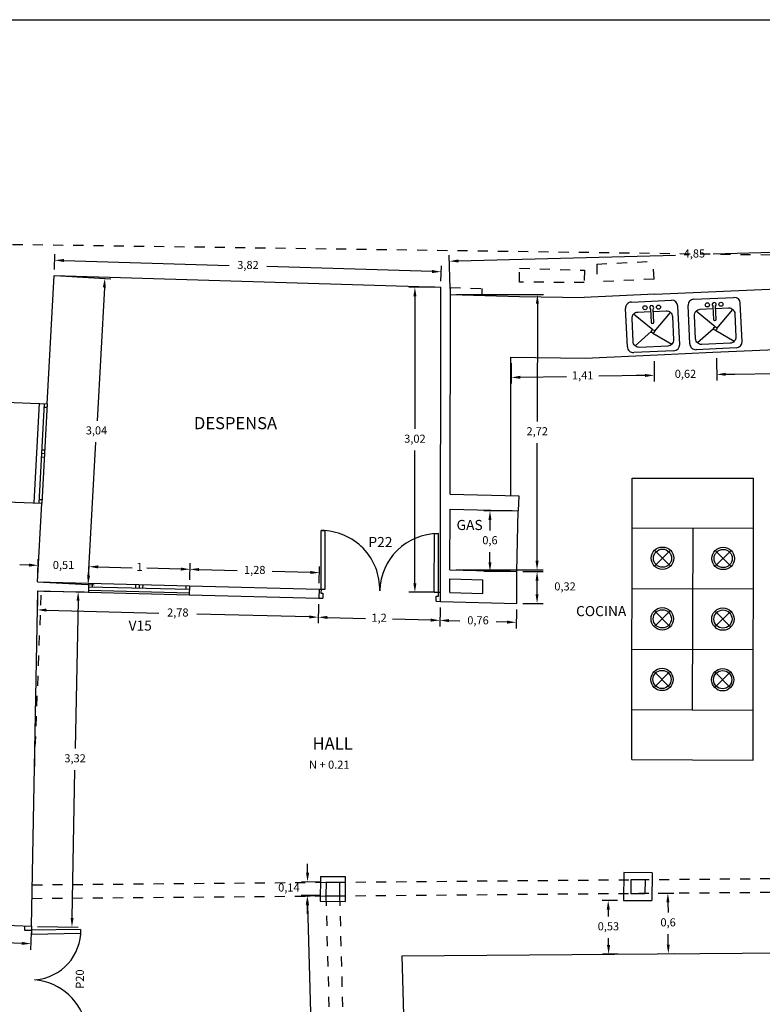
# Model space of a CAD drawing. Units: millimetres. Extents: x 372 to 535, y 125 to 222.
# Drawn here: x 408 to 415, y 175 to 184 of the extents above; entities that cross this region are included whole.
import ezdxf
from ezdxf.enums import TextEntityAlignment as Align

# ---------------------------------------------------------------- set-up
doc = ezdxf.new("R2010")
doc.units = ezdxf.units.MM
doc.header["$LTSCALE"] = 0.1
doc.header["$MEASUREMENT"] = 0
doc.linetypes.add('DASHED2', pattern=[9.525, 6.35, -3.175])
for name, color, linetype in [('ANTEPECHOS', 7, 'Continuous'), ('ARCOS PUERTAS', 5, 'Continuous'), ('BASAS', 7, 'Continuous'), ('COTAS', 4, 'Continuous'), ('GRADAS', 7, 'Continuous'), ('MARCO', 7, 'Continuous'), ('MARCOS PUERTAS', 7, 'Continuous'), ('MESON', 7, 'Continuous'), ('MUEBLE', 7, 'Continuous'), ('MUROS 1', 6, 'Continuous'), ('MUROS 2', 4, 'Continuous'), ('NOMBRES', 9, 'Continuous'), ('PILARES', 3, 'Continuous'), ('PROYECCION', 4, 'DASHED2'), ('PUERTAS', 7, 'Continuous'), ('PUNTEADO', 4, 'DASHED2'), ('TEXTO 1', 3, 'Continuous')]:
    doc.layers.add(name, color=color, linetype=linetype)
doc.styles.add('BOOK', font='BOOKOS.TTF', dxfattribs={"height": 0.75})
doc.dimstyles.new('ISO-25', dxfattribs={"dimtxt": 0.08, "dimasz": 0.09, "dimexe": 0.06, "dimexo": 0.06, "dimgap": 0.06, "dimtad": 0, "dimtih": 1, "dimtoh": 1, "dimtxsty": 'Standard', "dimcen": 0.09, "dimclrd": 4, "dimclre": 4, "dimclrt": 7, "dimadec": 0, "dimazin": 0, "dimtfac": 1, "dimtofl": 0, "dimtmove": 2, "dimatfit": 3, "dimfxl": 0, "dimarcsym": 0})

# ---------------------------------------------------------------- blocks, each defined once
blk = doc.blocks.new('*D823')
at = {"layer": 'COTAS', "color": 4, "lineweight": -2, "ltscale": 0.1}
for p, q in [((408.0478, 178.8087), (408.4473, 178.8013)), ((408.3856, 178.7124), (408.3584, 177.2493)), ((408.3272, 175.5729), (408.3544, 177.036)), ((407.986, 175.4892), (408.3855, 175.4818))]:
    blk.add_line(p, q, dxfattribs=at)
at = {"layer": 'COTAS', "color": 4, "ltscale": 0.1}
for points in [[(408.3706, 178.7127), (408.4006, 178.7121), (408.3873, 178.8024)], [(408.3122, 175.5732), (408.3422, 175.5726), (408.3255, 175.4829)]]:
    blk.add_solid(points, dxfattribs=at)
at = {"layer": 'Defpoints', "color": 0, "ltscale": 0.1}
for p in [(407.9878, 178.8098), (408.3873, 178.8024), (407.926, 175.4904)]:
    blk.add_point(p, dxfattribs=at)
at = {"layer": 'COTAS', "color": 7, "ltscale": 0.1, "insert": (408.3564, 177.1426), "char_height": 0.08, "attachment_point": 5}
blk.add_mtext('3,32', dxfattribs=at)
blk = doc.blocks.new('*D831')
at = {"layer": 'COTAS', "color": 4, "lineweight": -2, "ltscale": 0.1}
for p, q in [((406.5759, 175.482), (406.5693, 175.3094)), ((407.9237, 175.4304), (407.9171, 175.2578)), ((406.6615, 175.3659), (406.8989, 175.3568)), ((407.8295, 175.3212), (407.2455, 175.3436))]:
    blk.add_line(p, q, dxfattribs=at)
at = {"layer": 'COTAS', "color": 4, "ltscale": 0.1}
for points in [[(406.6621, 175.3809), (406.661, 175.3509), (406.5716, 175.3694)], [(407.8301, 175.3362), (407.8289, 175.3062), (407.9194, 175.3178)]]:
    blk.add_solid(points, dxfattribs=at)
at = {"layer": 'Defpoints', "color": 0, "ltscale": 0.1}
for p in [(406.5782, 175.5419), (407.926, 175.4904), (407.9194, 175.3178)]:
    blk.add_point(p, dxfattribs=at)
at = {"layer": 'COTAS', "color": 7, "ltscale": 0.1, "insert": (407.0722, 175.3502), "char_height": 0.08, "attachment_point": 5}
blk.add_mtext('1,35', dxfattribs=at)
blk = doc.blocks.new('*D834')
at = {"layer": 'COTAS', "color": 4, "lineweight": -2, "ltscale": 0.1}
for p, q in [((407.9872, 178.9599), (407.9915, 179.1228)), ((407.8999, 179.0652), (407.81, 179.0675)), ((408.4923, 178.9467), (408.4965, 179.1096)), ((408.5849, 179.0473), (408.6749, 179.0449))]:
    blk.add_line(p, q, dxfattribs=at)
at = {"layer": 'COTAS', "color": 4, "ltscale": 0.1}
for points in [[(407.9003, 179.0801), (407.8996, 179.0502), (407.9899, 179.0628)], [(408.5853, 179.0623), (408.5845, 179.0323), (408.4949, 179.0496)]]:
    blk.add_solid(points, dxfattribs=at)
at = {"layer": 'Defpoints', "color": 0, "ltscale": 0.1}
for p in [(408.4949, 179.0496), (407.9857, 178.8999), (408.4907, 178.8867)]:
    blk.add_point(p, dxfattribs=at)
at = {"layer": 'COTAS', "color": 7, "ltscale": 0.1, "insert": (408.2424, 179.0562), "char_height": 0.08, "attachment_point": 5}
blk.add_mtext('0,51', dxfattribs=at)
blk = doc.blocks.new('*D835')
at = {"layer": 'COTAS', "color": 4, "lineweight": -2, "ltscale": 0.1}
for p, q in [((408.4923, 178.9467), (408.4965, 179.1096)), ((408.5849, 179.0473), (408.9204, 179.0385)), ((409.4026, 179.026), (409.0671, 179.0347)), ((409.4899, 178.9207), (409.4942, 179.0836))]:
    blk.add_line(p, q, dxfattribs=at)
at = {"layer": 'COTAS', "color": 4, "ltscale": 0.1}
for points in [[(408.5853, 179.0623), (408.5845, 179.0323), (408.4949, 179.0496)], [(409.403, 179.041), (409.4023, 179.011), (409.4926, 179.0236)]]:
    blk.add_solid(points, dxfattribs=at)
at = {"layer": 'Defpoints', "color": 0, "ltscale": 0.1}
for p in [(409.4926, 179.0236), (408.4907, 178.8867), (409.4884, 178.8607)]:
    blk.add_point(p, dxfattribs=at)
at = {"layer": 'COTAS', "color": 7, "ltscale": 0.1, "insert": (408.9938, 179.0366), "char_height": 0.08, "attachment_point": 5}
blk.add_mtext('1', dxfattribs=at)
blk = doc.blocks.new('*D836')
at = {"layer": 'COTAS', "color": 4, "lineweight": -2, "ltscale": 0.1}
for p, q in [((409.4899, 178.9207), (409.4942, 179.0836)), ((410.7709, 178.8873), (410.7752, 179.0502)), ((409.5826, 179.0213), (409.9598, 179.0114)), ((410.6836, 178.9926), (410.3064, 179.0024))]:
    blk.add_line(p, q, dxfattribs=at)
at = {"layer": 'COTAS', "color": 4, "ltscale": 0.1}
for points in [[(409.583, 179.0363), (409.5822, 179.0063), (409.4926, 179.0236)], [(410.684, 179.0076), (410.6832, 178.9776), (410.7736, 178.9902)]]:
    blk.add_solid(points, dxfattribs=at)
at = {"layer": 'Defpoints', "color": 0, "ltscale": 0.1}
for p in [(410.7736, 178.9902), (409.4884, 178.8607), (410.7694, 178.8273)]:
    blk.add_point(p, dxfattribs=at)
at = {"layer": 'COTAS', "color": 7, "ltscale": 0.1, "insert": (410.1331, 179.0069), "char_height": 0.08, "attachment_point": 5}
blk.add_mtext('1,28', dxfattribs=at)
blk = doc.blocks.new('*D837')
at = {"layer": 'COTAS', "color": 4, "lineweight": -2, "ltscale": 0.1}
for p, q in [((410.7654, 178.6774), (410.7605, 178.4896)), ((411.9676, 178.646), (411.9627, 178.4583)), ((410.8521, 178.5472), (411.2299, 178.5374)), ((411.8743, 178.5206), (411.4965, 178.5304))]:
    blk.add_line(p, q, dxfattribs=at)
at = {"layer": 'COTAS', "color": 4, "ltscale": 0.1}
for points in [[(410.8525, 178.5622), (410.8517, 178.5323), (410.7621, 178.5496)], [(411.8747, 178.5356), (411.8739, 178.5056), (411.9643, 178.5182)]]:
    blk.add_solid(points, dxfattribs=at)
at = {"layer": 'Defpoints', "color": 0, "ltscale": 0.1}
for p in [(410.767, 178.7373), (411.9692, 178.706), (411.9643, 178.5182)]:
    blk.add_point(p, dxfattribs=at)
at = {"layer": 'COTAS', "color": 7, "ltscale": 0.1, "insert": (411.3632, 178.5339), "char_height": 0.08, "attachment_point": 5}
blk.add_mtext('1,2', dxfattribs=at)
blk = doc.blocks.new('*D838')
at = {"layer": 'COTAS', "color": 4, "lineweight": -2, "ltscale": 0.1}
for p, q in [((407.9863, 178.7498), (407.9814, 178.5621)), ((410.7654, 178.6774), (410.7605, 178.4896)), ((408.0729, 178.6197), (409.1859, 178.5907)), ((410.6721, 178.5519), (409.5592, 178.581))]:
    blk.add_line(p, q, dxfattribs=at)
at = {"layer": 'COTAS', "color": 4, "ltscale": 0.1}
for points in [[(408.0733, 178.6347), (408.0725, 178.6047), (407.9829, 178.6221)], [(410.6725, 178.5669), (410.6718, 178.5369), (410.7621, 178.5496)]]:
    blk.add_solid(points, dxfattribs=at)
at = {"layer": 'Defpoints', "color": 0, "ltscale": 0.1}
for p in [(407.9878, 178.8098), (410.767, 178.7373), (410.7621, 178.5496)]:
    blk.add_point(p, dxfattribs=at)
at = {"layer": 'COTAS', "color": 7, "ltscale": 0.1, "insert": (409.3725, 178.5858), "char_height": 0.08, "attachment_point": 5}
blk.add_mtext('2,78', dxfattribs=at)
blk = doc.blocks.new('*D839')
at = {"layer": 'COTAS', "color": 4, "lineweight": -2, "ltscale": 0.1}
for p, q in [((408.2109, 181.9271), (408.7106, 181.8999)), ((408.6458, 181.8133), (408.5738, 180.4946)), ((408.4902, 178.9625), (408.5622, 180.2812)), ((408.0456, 178.8966), (408.5452, 178.8694))]:
    blk.add_line(p, q, dxfattribs=at)
at = {"layer": 'COTAS', "color": 4, "ltscale": 0.1}
for points in [[(408.6308, 181.8141), (408.6607, 181.8125), (408.6507, 181.9031)], [(408.4752, 178.9633), (408.5052, 178.9617), (408.4853, 178.8726)]]:
    blk.add_solid(points, dxfattribs=at)
at = {"layer": 'Defpoints', "color": 0, "ltscale": 0.1}
for p in [(408.151, 181.9304), (408.6507, 181.9031), (407.9857, 178.8999)]:
    blk.add_point(p, dxfattribs=at)
at = {"layer": 'COTAS', "color": 7, "ltscale": 0.1, "insert": (408.568, 180.3879), "char_height": 0.08, "attachment_point": 5}
blk.add_mtext('3,04', dxfattribs=at)
blk = doc.blocks.new('*D840')
at = {"layer": 'COTAS', "color": 4, "lineweight": -2, "ltscale": 0.1}
for p, q in [((408.1528, 181.9904), (408.1574, 182.1426)), ((408.2456, 182.0799), (409.88, 182.031)), ((411.8877, 181.9709), (410.2533, 182.0198)), ((411.9749, 181.876), (411.9795, 182.0282))]:
    blk.add_line(p, q, dxfattribs=at)
at = {"layer": 'COTAS', "color": 4, "ltscale": 0.1}
for points in [[(408.246, 182.0949), (408.2451, 182.0649), (408.1556, 182.0826)], [(411.8882, 181.9859), (411.8873, 181.9559), (411.9777, 181.9682)]]:
    blk.add_solid(points, dxfattribs=at)
at = {"layer": 'Defpoints', "color": 0, "ltscale": 0.1}
for p in [(411.9777, 181.9682), (408.151, 181.9304), (411.9731, 181.816)]:
    blk.add_point(p, dxfattribs=at)
at = {"layer": 'COTAS', "color": 7, "ltscale": 0.1, "insert": (410.0666, 182.0254), "char_height": 0.08, "attachment_point": 5}
blk.add_mtext('3,82', dxfattribs=at)
blk = doc.blocks.new('*D841')
at = {"layer": 'COTAS', "color": 4, "lineweight": -2, "ltscale": 0.1}
for p, q in [((411.9131, 181.816), (411.6575, 181.816)), ((411.7175, 181.726), (411.7175, 180.4127)), ((411.7175, 178.886), (411.7175, 180.1994)), ((411.9131, 178.796), (411.6575, 178.796))]:
    blk.add_line(p, q, dxfattribs=at)
at = {"layer": 'COTAS', "color": 4, "ltscale": 0.1}
for points in [[(411.7025, 181.726), (411.7325, 181.726), (411.7175, 181.816)], [(411.7025, 178.886), (411.7325, 178.886), (411.7175, 178.796)]]:
    blk.add_solid(points, dxfattribs=at)
at = {"layer": 'Defpoints', "color": 0, "ltscale": 0.1}
for p in [(411.9731, 181.816), (411.7175, 178.796), (411.9731, 178.796)]:
    blk.add_point(p, dxfattribs=at)
at = {"layer": 'COTAS', "color": 7, "ltscale": 0.1, "insert": (411.7175, 180.306), "char_height": 0.08, "attachment_point": 5}
blk.add_mtext('3,02', dxfattribs=at)
blk = doc.blocks.new('*D842')
at = {"layer": 'COTAS', "color": 4, "lineweight": -2, "ltscale": 0.1}
for p, q in [((411.9676, 178.646), (411.9627, 178.4583)), ((412.7226, 178.6263), (412.7177, 178.4386)), ((412.0543, 178.5159), (412.1618, 178.5131)), ((412.6293, 178.5009), (412.5218, 178.5037))]:
    blk.add_line(p, q, dxfattribs=at)
at = {"layer": 'COTAS', "color": 4, "ltscale": 0.1}
for points in [[(412.0547, 178.5309), (412.0539, 178.5009), (411.9643, 178.5182)], [(412.6297, 178.5159), (412.6289, 178.4859), (412.7193, 178.4986)]]:
    blk.add_solid(points, dxfattribs=at)
at = {"layer": 'Defpoints', "color": 0, "ltscale": 0.1}
for p in [(411.9692, 178.706), (412.7242, 178.6863), (412.7193, 178.4986)]:
    blk.add_point(p, dxfattribs=at)
at = {"layer": 'COTAS', "color": 7, "ltscale": 0.1, "insert": (412.3418, 178.5084), "char_height": 0.08, "attachment_point": 5}
blk.add_mtext('0,76', dxfattribs=at)
blk = doc.blocks.new('*D843')
at = {"layer": 'COTAS', "color": 4, "lineweight": -2, "ltscale": 0.1}
for p, q in [((412.7842, 179.0014), (412.9857, 179.0014)), ((412.9257, 178.7763), (412.9257, 178.9114)), ((412.7842, 178.6863), (412.9857, 178.6863))]:
    blk.add_line(p, q, dxfattribs=at)
at = {"layer": 'COTAS', "color": 4, "ltscale": 0.1}
for points in [[(412.9107, 178.9114), (412.9407, 178.9114), (412.9257, 179.0014)], [(412.9107, 178.7763), (412.9407, 178.7763), (412.9257, 178.6863)]]:
    blk.add_solid(points, dxfattribs=at)
at = {"layer": 'Defpoints', "color": 0, "ltscale": 0.1}
for p in [(412.7242, 179.0014), (412.9257, 179.0014), (412.7242, 178.6863)]:
    blk.add_point(p, dxfattribs=at)
at = {"layer": 'COTAS', "color": 7, "ltscale": 0.1, "insert": (413.2024, 178.8439), "char_height": 0.08, "attachment_point": 5}
blk.add_mtext('0,32', dxfattribs=at)
blk = doc.blocks.new('*D844')
at = {"layer": 'COTAS', "color": 4, "lineweight": -2, "ltscale": 0.1}
for p, q in [((412.128, 181.7431), (412.9892, 181.742)), ((412.9291, 181.6521), (412.9276, 180.4865)), ((412.9258, 179.1075), (412.9273, 180.2731)), ((412.1246, 179.0185), (412.9857, 179.0174))]:
    blk.add_line(p, q, dxfattribs=at)
at = {"layer": 'COTAS', "color": 4, "ltscale": 0.1}
for points in [[(412.9141, 181.6521), (412.9441, 181.652), (412.9292, 181.7421)], [(412.9108, 179.1075), (412.9408, 179.1075), (412.9257, 179.0175)]]:
    blk.add_solid(points, dxfattribs=at)
at = {"layer": 'Defpoints', "color": 0, "ltscale": 0.1}
for p in [(412.068, 181.7431), (412.9292, 181.7421), (412.0646, 179.0186)]:
    blk.add_point(p, dxfattribs=at)
at = {"layer": 'COTAS', "color": 7, "ltscale": 0.1, "insert": (412.9274, 180.3798), "char_height": 0.08, "attachment_point": 5}
blk.add_mtext('2,72', dxfattribs=at)
blk = doc.blocks.new('*D852')
at = {"layer": 'COTAS', "color": 4, "lineweight": -2, "ltscale": 0.1}
for p, q in [((416.9124, 181.9351), (416.9034, 182.2651)), ((416.8151, 182.2027), (414.6687, 182.1442)), ((412.0664, 181.8031), (412.0574, 182.1332)), ((412.149, 182.0756), (414.2954, 182.1341))]:
    blk.add_line(p, q, dxfattribs=at)
at = {"layer": 'COTAS', "color": 4, "ltscale": 0.1}
for points in [[(416.8147, 182.2177), (416.8155, 182.1877), (416.905, 182.2051)], [(412.1486, 182.0906), (412.1494, 182.0606), (412.0591, 182.0732)]]:
    blk.add_solid(points, dxfattribs=at)
at = {"layer": 'Defpoints', "color": 0, "ltscale": 0.1}
for p in [(416.905, 182.2051), (416.914, 181.8751), (412.068, 181.7431)]:
    blk.add_point(p, dxfattribs=at)
at = {"layer": 'COTAS', "color": 7, "ltscale": 0.1, "insert": (414.482, 182.1392), "char_height": 0.08, "attachment_point": 5}
blk.add_mtext('4,85', dxfattribs=at)
blk = doc.blocks.new('*D877')
at = {"layer": 'COTAS', "color": 4, "lineweight": -2, "ltscale": 0.1}
for p, q in [((410.656, 176.0197), (410.6568, 176.1097)), ((410.7783, 175.9286), (410.5953, 175.9302)), ((410.7771, 175.7936), (410.5941, 175.7952)), ((410.6533, 175.7047), (410.6525, 175.6147))]:
    blk.add_line(p, q, dxfattribs=at)
at = {"layer": 'COTAS', "color": 4, "ltscale": 0.1}
for points in [[(410.641, 176.0198), (410.671, 176.0196), (410.6553, 175.9297)], [(410.6383, 175.7048), (410.6683, 175.7046), (410.6541, 175.7947)]]:
    blk.add_solid(points, dxfattribs=at)
at = {"layer": 'Defpoints', "color": 0, "ltscale": 0.1}
for p in [(410.8383, 175.9281), (410.6541, 175.7947), (410.8371, 175.7931)]:
    blk.add_point(p, dxfattribs=at)
at = {"layer": 'COTAS', "color": 7, "ltscale": 0.1, "insert": (410.4713, 175.8638), "char_height": 0.08, "attachment_point": 5}
blk.add_mtext('0,14', dxfattribs=at)
blk = doc.blocks.new('*D878')
at = {"layer": 'COTAS', "color": 4, "lineweight": -2, "ltscale": 0.1}
for p, q in [((410.7771, 175.7915), (410.5943, 175.7865)), ((410.6567, 175.6982), (410.6888, 174.5178)), ((410.7267, 173.124), (410.6946, 174.3044)), ((410.852, 173.0374), (410.6692, 173.0324))]:
    blk.add_line(p, q, dxfattribs=at)
at = {"layer": 'COTAS', "color": 4, "ltscale": 0.1}
for points in [[(410.6717, 175.6986), (410.6417, 175.6978), (410.6543, 175.7882)], [(410.7417, 173.1244), (410.7117, 173.1236), (410.7292, 173.0341)]]:
    blk.add_solid(points, dxfattribs=at)
at = {"layer": 'Defpoints', "color": 0, "ltscale": 0.1}
for p in [(410.8371, 175.7931), (410.7292, 173.0341), (410.912, 173.039)]:
    blk.add_point(p, dxfattribs=at)
at = {"layer": 'COTAS', "color": 7, "ltscale": 0.1, "insert": (410.6917, 174.4111), "char_height": 0.08, "attachment_point": 5}
blk.add_mtext('2,76', dxfattribs=at)
blk = doc.blocks.new('*D1232')
at = {"layer": 'COTAS', "color": 4, "lineweight": -2, "ltscale": 0.1}
for p, q in [((413.7219, 175.7459), (413.5691, 175.7447)), ((413.6299, 175.6552), (413.6304, 175.5862)), ((413.6328, 175.304), (413.6322, 175.3729)), ((413.7263, 175.2148), (413.5735, 175.2135))]:
    blk.add_line(p, q, dxfattribs=at)
at = {"layer": 'COTAS', "color": 4, "ltscale": 0.1}
for points in [[(413.6449, 175.6553), (413.6149, 175.655), (413.6291, 175.7452)], [(413.6478, 175.3041), (413.6178, 175.3039), (413.6335, 175.214)]]:
    blk.add_solid(points, dxfattribs=at)
at = {"layer": 'Defpoints', "color": 0, "ltscale": 0.1}
for p in [(413.7819, 175.7464), (413.6335, 175.214), (413.7863, 175.2153)]:
    blk.add_point(p, dxfattribs=at)
at = {"layer": 'COTAS', "color": 7, "ltscale": 0.1, "insert": (413.6313, 175.4796), "char_height": 0.08, "attachment_point": 5}
blk.add_mtext('0,53', dxfattribs=at)
blk = doc.blocks.new('*D1233')
at = {"layer": 'COTAS', "color": 4, "lineweight": -2, "ltscale": 0.1}
for p, q in [((414.1225, 175.8181), (414.2793, 175.8194)), ((414.22, 175.7289), (414.2209, 175.6255)), ((414.2235, 175.3089), (414.2226, 175.4122)), ((414.1275, 175.2181), (414.2842, 175.2194))]:
    blk.add_line(p, q, dxfattribs=at)
at = {"layer": 'COTAS', "color": 4, "ltscale": 0.1}
for points in [[(414.235, 175.729), (414.205, 175.7287), (414.2193, 175.8189)], [(414.2385, 175.309), (414.2085, 175.3088), (414.2242, 175.2189)]]:
    blk.add_solid(points, dxfattribs=at)
at = {"layer": 'Defpoints', "color": 0, "ltscale": 0.1}
for p in [(414.0625, 175.8176), (414.0675, 175.2176), (414.2242, 175.2189)]:
    blk.add_point(p, dxfattribs=at)
at = {"layer": 'COTAS', "color": 7, "ltscale": 0.1, "insert": (414.2217, 175.5189), "char_height": 0.08, "attachment_point": 5}
blk.add_mtext('0,6', dxfattribs=at)
blk = doc.blocks.new('*D1439')
at = {"layer": 'Defpoints', "color": 0, "ltscale": 0.1}
for p in [(412.7402, 179.6012), (412.46, 179.0014), (412.7246, 179.0014)]:
    blk.add_point(p, dxfattribs=at)
at = {"layer": 'GRADAS', "color": 4, "lineweight": -2, "ltscale": 0.1}
for p, q in [((412.6802, 179.6012), (412.4, 179.6012)), ((412.46, 179.5112), (412.46, 179.408)), ((412.46, 179.0914), (412.46, 179.1946)), ((412.6646, 179.0014), (412.4, 179.0014))]:
    blk.add_line(p, q, dxfattribs=at)
at = {"layer": 'GRADAS', "color": 4, "ltscale": 0.1}
for points in [[(412.445, 179.5112), (412.475, 179.5112), (412.46, 179.6012)], [(412.445, 179.0914), (412.475, 179.0914), (412.46, 179.0014)]]:
    blk.add_solid(points, dxfattribs=at)
at = {"layer": 'GRADAS', "color": 7, "ltscale": 0.1, "insert": (412.46, 179.3013), "char_height": 0.08, "attachment_point": 5}
blk.add_mtext('0,6', dxfattribs=at)
blk = doc.blocks.new('*D1440')
at = {"layer": 'Defpoints', "color": 0, "ltscale": 0.1}
for p in [(412.6673, 181.1238), (414.0818, 181.1446), (414.0847, 180.9434)]:
    blk.add_point(p, dxfattribs=at)
at = {"layer": 'MUEBLE', "color": 4, "lineweight": -2, "ltscale": 0.1}
for p, q in [((414.0827, 181.0846), (414.0856, 180.8834)), ((412.6681, 181.0638), (412.6711, 180.8626)), ((412.7602, 180.9239), (413.2175, 180.9306)), ((413.9947, 180.942), (413.5375, 180.9353))]:
    blk.add_line(p, q, dxfattribs=at)
at = {"layer": 'MUEBLE', "color": 4, "ltscale": 0.1}
for points in [[(412.76, 180.9389), (412.7604, 180.9089), (412.6702, 180.9226)], [(413.9945, 180.957), (413.995, 180.927), (414.0847, 180.9434)]]:
    blk.add_solid(points, dxfattribs=at)
at = {"layer": 'MUEBLE', "color": 7, "ltscale": 0.1, "insert": (413.3775, 180.933), "char_height": 0.08, "attachment_point": 5}
blk.add_mtext('1,41', dxfattribs=at)
blk = doc.blocks.new('*D1441')
at = {"layer": 'Defpoints', "color": 0, "ltscale": 0.1}
for p in [(414.6992, 181.1729), (414.0818, 181.1446), (414.7024, 180.9524)]:
    blk.add_point(p, dxfattribs=at)
at = {"layer": 'MUEBLE', "color": 4, "lineweight": -2, "ltscale": 0.1}
for p, q in [((414.0827, 181.0846), (414.0856, 180.8834)), ((414.7, 181.1129), (414.7033, 180.8924)), ((413.9947, 180.942), (413.9047, 180.9407)), ((414.7924, 180.9537), (414.8824, 180.9551))]:
    blk.add_line(p, q, dxfattribs=at)
at = {"layer": 'MUEBLE', "color": 4, "ltscale": 0.1}
for points in [[(413.9945, 180.957), (413.995, 180.927), (414.0847, 180.9434)], [(414.7922, 180.9687), (414.7926, 180.9387), (414.7024, 180.9524)]]:
    blk.add_solid(points, dxfattribs=at)
at = {"layer": 'MUEBLE', "color": 7, "ltscale": 0.1, "insert": (414.3936, 180.9479), "char_height": 0.08, "attachment_point": 5}
blk.add_mtext('0,62', dxfattribs=at)
blk = doc.blocks.new('*D1442')
at = {"layer": 'Defpoints', "color": 0, "ltscale": 0.1}
for p in [(414.6992, 181.1729), (416.298, 181.2462), (416.302, 180.9759)]:
    blk.add_point(p, dxfattribs=at)
at = {"layer": 'MUEBLE', "color": 4, "lineweight": -2, "ltscale": 0.1}
for p, q in [((416.2989, 181.1862), (416.3029, 180.9159)), ((414.7, 181.1129), (414.7033, 180.8924)), ((416.212, 180.9746), (415.6355, 180.9661)), ((414.7924, 180.9537), (415.3689, 180.9622))]:
    blk.add_line(p, q, dxfattribs=at)
at = {"layer": 'MUEBLE', "color": 4, "ltscale": 0.1}
for points in [[(416.2118, 180.9896), (416.2122, 180.9596), (416.302, 180.9759)], [(414.7922, 180.9687), (414.7926, 180.9387), (414.7024, 180.9524)]]:
    blk.add_solid(points, dxfattribs=at)
at = {"layer": 'MUEBLE', "color": 7, "ltscale": 0.1, "insert": (415.5022, 180.9642), "char_height": 0.08, "attachment_point": 5}
blk.add_mtext('1,6', dxfattribs=at)

msp = doc.modelspace()

# ---------------------------------------------------------------- linework, layer by layer
for p, q in [((413.8585, 181.6685), (414.2561, 181.6868)), ((414.4758, 181.6968), (414.8735, 181.7151)), ((414.9536, 181.2783), (414.9362, 181.6579)), ((413.8187, 181.2262), (413.8013, 181.6058)), ((414.048, 181.5985), (414.054, 181.4687)), ((414.3362, 181.25), (414.3188, 181.6296)), ((414.4361, 181.2545), (414.4187, 181.6341)), ((414.6654, 181.6268), (414.6714, 181.497)), ((414.279, 181.1873), (413.8814, 181.169)), ((414.8964, 181.2156), (414.4988, 181.1973))]:
    msp.add_line(p, q)
for points in [[(414.0748, 181.5767), (414.2018, 181.5825, -0.414214), (414.2645, 181.5253), (414.275, 181.2956, -0.414214), (414.2179, 181.2329), (413.9382, 181.22, -0.414214), (413.8755, 181.2772), (413.8649, 181.5069, -0.414214), (413.9221, 181.5696)], [(413.9221, 181.5696), (414.0491, 181.5755, -0.414214)], [(414.6922, 181.605), (414.8192, 181.6108, -0.414214), (414.8819, 181.5536), (414.8924, 181.3239, -0.414214), (414.8353, 181.2612), (414.5555, 181.2483, -0.414214), (414.4929, 181.3055), (414.4823, 181.5353, -0.414214), (414.5395, 181.5979)], [(414.5395, 181.5979), (414.6665, 181.6038, -0.414214)]]:
    msp.add_lwpolyline(points, format="xyb")
for points in [[(414.0797, 181.4698), (414.0737, 181.5996)], [(414.6971, 181.4982), (414.6911, 181.628)]]:
    msp.add_lwpolyline(points)
at = {"ltscale": 0.1}
msp.add_lwpolyline([(412.6673, 181.1238), (413.4017, 181.1134), (414.1179, 181.1462), (414.6629, 181.1712), (415.208, 181.1962), (415.753, 181.2212), (416.298, 181.2462)], dxfattribs=at)
for centre in [(414.6108, 181.6407), (414.7442, 181.6469), (413.9935, 181.6124), (414.1268, 181.6185)]:
    msp.add_circle(centre, 0.0203)
for centre, radius in [((414.1665, 179.1333), 0.1107), ((414.1665, 179.1333), 0.09), ((414.7665, 179.1308), 0.1107), ((414.7665, 179.1308), 0.09), ((414.164, 178.5333), 0.1107), ((414.764, 178.5308), 0.1107), ((414.164, 178.5333), 0.09), ((414.764, 178.5308), 0.09), ((414.1615, 177.9333), 0.1107), ((414.1615, 177.9333), 0.09), ((414.7614, 177.9308), 0.1107), ((414.7614, 177.9308), 0.09)]:
    msp.add_circle(centre, radius, dxfattribs=at)
for centre, radius, start, end in [((413.8612, 181.6086), 0.06, 92.63247, 182.63247), ((414.2588, 181.6268), 0.06, 2.63247, 92.63247), ((414.4786, 181.6369), 0.06, 92.63247, 182.63247), ((414.6776, 181.643), 0.0203, 312.09432, 233.17063), ((414.8762, 181.6552), 0.06, 2.63247, 92.63247), ((414.0602, 181.6147), 0.0203, 312.09432, 233.17063), ((414.0668, 181.4693), 0.0129, 182.63247, 2.63247), ((414.6842, 181.4976), 0.0129, 182.63247, 2.63247), ((414.8937, 181.2756), 0.06, 272.63247, 2.63247), ((413.8787, 181.229), 0.06, 182.63247, 272.63247), ((414.2763, 181.2472), 0.06, 272.63247, 2.63247), ((414.4961, 181.2573), 0.06, 182.63247, 272.63247)]:
    msp.add_arc(centre, radius, start, end)
at = {"layer": 'ANTEPECHOS', "ltscale": 0.1}
for p, q in [((408.0019, 180.6665), (407.9482, 179.682)), ((408.0019, 180.6665), (407.9482, 179.682)), ((408.0019, 180.6665), (407.9482, 179.682)), ((408.0519, 180.6638), (407.9982, 179.6793)), ((408.0818, 180.6621), (408.0281, 179.6776)), ((408.0499, 180.6283), (408.0805, 180.6271)), ((408.0269, 180.2065), (408.0569, 180.2048)), ((408.0231, 180.1366), (408.0531, 180.1349)), ((408.025, 180.1715), (408.055, 180.1699)), ((408.0001, 179.7145), (408.0294, 179.7134)), ((408.4898, 178.8517), (409.4875, 178.8257)), ((408.4907, 178.8867), (409.4884, 178.8607)), ((408.5257, 178.8858), (408.5248, 178.8508)), ((408.9555, 178.8746), (408.9546, 178.8396)), ((408.9905, 178.8737), (408.9896, 178.8387)), ((409.0255, 178.8728), (409.0246, 178.8378)), ((409.4534, 178.8616), (409.4525, 178.8266)), ((408.4884, 178.7968), (409.486, 178.7707)), ((408.4889, 178.8168), (409.4865, 178.7907))]:
    msp.add_line(p, q, dxfattribs=at)
at = {"layer": 'ARCOS PUERTAS', "ltscale": 0.1}
for points in [[(414.0881, 179.0551), (414.2449, 179.2115)], [(414.0883, 179.2117), (414.2447, 179.0549)], [(414.8454, 179.2085), (414.6877, 179.0531)], [(414.8442, 179.0519), (414.6888, 179.2096)], [(414.0856, 178.4551), (414.2424, 178.6115)], [(414.0858, 178.6117), (414.2422, 178.4549)], [(414.8428, 178.6085), (414.6851, 178.4531)], [(414.8417, 178.4519), (414.6863, 178.6096)], [(414.0831, 177.8551), (414.2398, 178.0115)], [(414.0833, 178.0117), (414.2396, 177.8549)], [(414.8403, 178.0085), (414.6826, 177.8531)], [(414.8392, 177.852), (414.6837, 178.0096)]]:
    msp.add_lwpolyline(points, dxfattribs=at)
for centre, radius, start, end in [((410.7893, 178.8268), 0.5804, 358.50617, 89.92753), ((411.9493, 178.7965), 0.58, 89.92753, 178.5062), ((407.9215, 175.4516), 0.4929, 275.03528, 0.91231), ((407.9044, 174.3889), 0.5748, 9.58255, 84.90386)]:
    msp.add_arc(centre, radius, start, end, dxfattribs=at)
at = {"layer": 'BASAS', "ltscale": 0.1}
for p, q in [((413.7843, 176.0221), (413.7819, 175.7464)), ((414.0643, 176.0197), (413.7843, 176.0221)), ((414.0643, 176.0197), (414.0619, 175.744)), ((410.7838, 175.9836), (410.7816, 175.7386)), ((410.7838, 175.9836), (411.0288, 175.9815)), ((411.0288, 175.9815), (411.0266, 175.7365)), ((410.7816, 175.7386), (411.0266, 175.7365)), ((413.7819, 175.7464), (414.0619, 175.744))]:
    msp.add_line(p, q, dxfattribs=at)
at = {"layer": 'GRADAS', "ltscale": 0.1}
for q in [(416.8175, 175.2404), (411.783, 167.9224)]:
    msp.add_line((411.5883, 175.197), q, dxfattribs=at)
at = {"layer": 'MARCO', "ltscale": 0.1}
msp.add_line((371.9063, 184.4634), (446.9063, 184.4634), dxfattribs=at)
at = {"layer": 'MARCOS PUERTAS', "ltscale": 0.1}
for p, q in [((410.767, 178.7373), (410.807, 178.7363)), ((410.7694, 178.8273), (410.7893, 178.8268)), ((410.7893, 178.8268), (410.7883, 178.7868)), ((410.7883, 178.7868), (410.8083, 178.7863)), ((410.8083, 178.7863), (410.807, 178.7363)), ((411.9292, 178.707), (411.9293, 178.7571)), ((411.9293, 178.7571), (411.9493, 178.7565)), ((411.9493, 178.7565), (411.9493, 178.7965)), ((411.9493, 178.7965), (411.9693, 178.796)), ((411.9292, 178.707), (411.9692, 178.706)), ((407.8561, 175.493), (407.8546, 175.4531)), ((407.8546, 175.4531), (407.9245, 175.4504)), ((407.926, 175.4904), (407.9245, 175.4504))]:
    msp.add_line(p, q, dxfattribs=at)
at = {"layer": 'MESON', "ltscale": 0.1}
for p, q in [((412.6655, 179.7532), (412.6673, 181.1238)), ((413.8622, 177.1409), (413.8657, 179.9263)), ((413.8657, 179.9263), (415.0657, 179.9248)), ((415.0622, 177.1342), (415.0657, 179.9248)), ((412.7246, 179.0014), (412.7396, 179.6012)), ((415.0623, 177.2342), (415.0628, 177.2342)), ((413.8622, 177.1409), (415.0622, 177.1342)), ((414.9622, 177.1344), (414.9622, 177.1348))]:
    msp.add_line(p, q, dxfattribs=at)
at = {"layer": 'MUEBLE', "ltscale": 0.1}
for points in [[(413.8678, 179.4346), (415.0678, 179.4295)], [(414.4678, 179.4321), (414.4602, 177.6321)], [(413.8653, 178.8346), (415.0652, 178.8295)], [(413.8627, 178.2346), (415.0627, 178.2295)], [(413.8602, 177.6346), (415.0602, 177.6295)]]:
    msp.add_lwpolyline(points, dxfattribs=at)
at = {"layer": 'MUROS 1', "ltscale": 0.1}
for p, q in [((408.0818, 180.6621), (408.151, 181.9304)), ((408.151, 181.9304), (411.9731, 181.816)), ((414.0904, 181.7456), (416.914, 181.8751)), ((411.9692, 178.706), (411.9731, 181.816)), ((412.0655, 179.7688), (412.068, 181.7431)), ((412.068, 181.7431), (412.753, 181.7226)), ((412.753, 181.7226), (413.3922, 181.7136)), ((414.0904, 181.7456), (413.3922, 181.7136)), ((407.4099, 180.687), (408.0818, 180.6621)), ((412.0655, 179.7688), (412.7441, 179.7511)), ((407.3734, 179.7027), (408.0282, 179.6784)), ((407.9857, 178.8999), (408.0282, 179.6784)), ((412.0646, 179.0186), (412.0654, 179.6188)), ((412.0654, 179.6188), (412.7402, 179.6012)), ((412.0643, 178.7935), (412.0645, 178.9286)), ((412.0645, 178.9286), (412.3895, 178.9201)), ((412.0646, 179.0186), (412.7246, 179.0014)), ((412.7242, 178.6863), (412.7246, 179.0014)), ((407.9857, 178.8999), (408.4907, 178.8867)), ((408.4907, 178.8867), (408.4884, 178.7968)), ((409.4884, 178.8607), (409.486, 178.7707)), ((409.4884, 178.8607), (410.7694, 178.8273)), ((412.3893, 178.7851), (412.3895, 178.9201)), ((407.926, 175.4904), (407.9878, 178.8098)), ((407.9878, 178.8098), (408.4884, 178.7968)), ((409.486, 178.7707), (410.767, 178.7373)), ((410.7694, 178.8273), (410.767, 178.7373)), ((412.0643, 178.7935), (412.3893, 178.7851)), ((411.9692, 178.706), (412.7242, 178.6863)), ((407.954, 177.2768), (407.9555, 177.0705)), ((406.5782, 175.5419), (407.926, 175.4904))]:
    msp.add_line(p, q, dxfattribs=at)
msp.add_lwpolyline([(412.7441, 179.7511), (412.7402, 179.6012)], dxfattribs=at)
at = {"layer": 'MUROS 2', "ltscale": 0.1}
for p, q in [((414.0874, 181.3783), (414.245, 181.5669)), ((414.6877, 181.4222), (414.4979, 181.5784)), ((414.7048, 181.4066), (414.8624, 181.5952)), ((414.0703, 181.3939), (413.8805, 181.5501)), ((414.0548, 181.3768), (413.895, 181.2356)), ((414.6721, 181.4051), (414.5124, 181.2639)), ((414.6892, 181.3896), (414.8768, 181.2807)), ((414.0718, 181.3613), (414.2594, 181.2524))]:
    msp.add_line(p, q, dxfattribs=at)
for centre in [(414.0711, 181.3776), (414.6885, 181.4059)]:
    msp.add_circle(centre, 0.0163, dxfattribs=at)
at = {"layer": 'PILARES', "ltscale": 0.1}
for p, q in [((410.8383, 175.9281), (410.8371, 175.7931)), ((410.8383, 175.9281), (410.9733, 175.927)), ((410.9733, 175.927), (410.9721, 175.792)), ((413.8537, 175.9515), (413.8525, 175.8158)), ((413.8537, 175.9515), (413.8525, 175.8158)), ((413.9937, 175.9503), (413.8537, 175.9515)), ((413.9937, 175.9503), (413.8537, 175.9515)), ((413.9937, 175.9503), (413.9925, 175.8146)), ((413.9937, 175.9503), (413.9925, 175.8146)), ((413.8525, 175.8158), (413.9925, 175.8146)), ((413.8525, 175.8158), (413.9925, 175.8146)), ((410.8371, 175.7931), (410.9721, 175.792))]:
    msp.add_line(p, q, dxfattribs=at)
at = {"layer": 'PROYECCION', "ltscale": 0.1}
for p, q in [((417.0382, 182.1083), (407.4646, 182.2403)), ((407.9555, 177.0705), (408.023, 178.8092)), ((407.9337, 175.9011), (416.8221, 175.9768)), ((407.9312, 175.7668), (416.8209, 175.8404)), ((410.8371, 175.7931), (411.0674, 167.3225)), ((410.9721, 175.792), (411.1988, 167.3224))]:
    msp.add_line(p, q, dxfattribs=at)
at = {"layer": 'PUERTAS', "ltscale": 0.1}
for p, q in [((410.7893, 178.8268), (410.7901, 179.4068)), ((410.7901, 179.4068), (410.8301, 179.4067)), ((410.8293, 178.8267), (410.8301, 179.4067)), ((411.9093, 178.7966), (411.91, 179.3766)), ((411.91, 179.3766), (411.95, 179.3765)), ((411.9493, 178.7965), (411.95, 179.3765)), ((410.7893, 178.8268), (410.8293, 178.8267)), ((411.9093, 178.7966), (411.9493, 178.7965)), ((408.4094, 175.4593), (407.9245, 175.4504)), ((407.9245, 175.4504), (407.9252, 175.4104)), ((408.4102, 175.4193), (407.9252, 175.4104)), ((408.4094, 175.4593), (408.4102, 175.4193))]:
    msp.add_line(p, q, dxfattribs=at)
at = {"layer": 'PUNTEADO', "ltscale": 0.1}
for p, q in [((413.5166, 182.0447), (413.5159, 181.8694)), ((413.5166, 182.0447), (414.0745, 182.0719)), ((414.0831, 181.8954), (414.0745, 182.0719)), ((412.7532, 181.8642), (412.7534, 182.0028)), ((412.7534, 182.0028), (413.3933, 181.9836)), ((413.3933, 181.9836), (413.3928, 181.8634)), ((413.3928, 181.8634), (412.7532, 181.8642)), ((414.0831, 181.8954), (413.5159, 181.8694)), ((412.068, 181.7431), (412.0681, 181.8132)), ((412.0681, 181.8132), (412.3831, 181.8038)), ((412.383, 181.7337), (412.3831, 181.8038))]:
    msp.add_line(p, q, dxfattribs=at)

# ---------------------------------------------------------------- texts
at = {"layer": 'NOMBRES', "color": 3, "insert": (410.6704, 177.1299), "char_height": 0.08, "width": 18.83, "attachment_point": 1, "style": 'BOOK'}
msp.add_mtext('N + 0.21', dxfattribs=at)
at = {"layer": 'TEXTO 1', "ltscale": 0.1, "style": 'BOOK'}
for s, height, p in [('DESPENSA', 0.12, (409.9432, 180.4105)), ('COCINA', 0.1, (413.56, 178.5598)), ('HALL', 0.12, (410.9037, 177.2392))]:
    msp.add_text(s, height=height, dxfattribs=at).set_placement(p, align=Align.CENTER)
at = {"layer": 'TEXTO 1', "ltscale": 0.1, "char_height": 0.1, "attachment_point": 1, "style": 'BOOK'}
for s, insert, width in [('GAS', (412.1296, 179.5122), 0.530625), ('P22', (411.2576, 179.3434), 0.47), ('V15', (408.8857, 178.5166), 0.530625)]:
    msp.add_mtext(s, dxfattribs=dict(at, insert=insert, width=width))
at = {"layer": 'TEXTO 1', "ltscale": 0.1, "insert": (408.3634, 174.8727), "char_height": 0.08, "width": 0.47, "attachment_point": 1, "rotation": 90, "style": 'BOOK'}
msp.add_mtext('P20', dxfattribs=at)

# ---------------------------------------------------------------- dimensions: what is measured, and where the dimension line sits
at = {"layer": 'COTAS', "ltscale": 0.1}
for p1, p2, distance, picture, middle in [((412.068, 181.7431), (416.914, 181.8751), 0.3302, '*D852', (414.482, 182.1392)), ((408.151, 181.9304), (411.9731, 181.816), 0.1523, '*D840', (410.0666, 182.0254)), ((407.9857, 178.8999), (408.151, 181.9304), -0.5004, '*D839', (408.568, 180.3879)), ((411.9731, 181.816), (411.9731, 178.796), -0.2556, '*D841', (411.7175, 180.306)), ((412.0646, 179.0186), (412.068, 181.7431), -0.8611, '*D844', (412.9274, 180.3798)), ((407.9857, 178.8999), (408.4907, 178.8867), 0.163, '*D834', (408.2424, 179.0562)), ((408.4907, 178.8867), (409.4884, 178.8607), 0.163, '*D835', (408.9938, 179.0366)), ((409.4884, 178.8607), (410.7694, 178.8273), 0.163, '*D836', (410.1331, 179.0069)), ((412.7242, 178.6863), (412.7242, 179.0014), -0.2015, '*D843', (413.2024, 178.8439)), ((407.926, 175.4904), (407.9878, 178.8098), -0.3995, '*D823', (408.3564, 177.1426)), ((407.9878, 178.8098), (410.767, 178.7373), -0.1878, '*D838', (409.3725, 178.5858)), ((410.767, 178.7373), (411.9692, 178.706), -0.1878, '*D837', (411.3632, 178.5339)), ((411.9692, 178.706), (412.7242, 178.6863), -0.1878, '*D842', (412.3418, 178.5084)), ((410.83828, 175.92812), (410.83712, 175.79313), -0.18304, '*D877', (410.47135, 175.86378)), ((414.0625, 175.8176), (414.0675, 175.2176), 0.1567, '*D1233', (414.2217, 175.5189)), ((410.8371, 175.7931), (410.912, 173.039), -0.1829, '*D878', (410.6917, 174.4111)), ((413.7819, 175.7464), (413.7863, 175.2153), -0.1528, '*D1232', (413.6313, 175.4796))]:
    dim = msp.add_aligned_dim(p1=p1, p2=p2, distance=distance, dimstyle='ISO-25', dxfattribs=at)
    dim.commit()
    dim.dimension.update_dxf_attribs({"geometry": picture, "text_midpoint": middle})
dim = msp.add_linear_dim(base=(407.9194, 175.3178), p1=(406.5782, 175.5419), p2=(407.926, 175.4904), angle=357.80815, dimstyle='ISO-25', dxfattribs=at)
dim.commit()
dim.dimension.update_dxf_attribs({"geometry": '*D831', "text_midpoint": (407.0722, 175.3502), "dimtype": 161})
at = {"layer": 'GRADAS', "ltscale": 0.1}
dim = msp.add_linear_dim(base=(412.46, 179.0014), p1=(412.7402, 179.6012), p2=(412.7246, 179.0014), angle=90, dimstyle='ISO-25', dxfattribs=at)
dim.commit()
dim.dimension.update_dxf_attribs({"geometry": '*D1439', "text_midpoint": (412.46, 179.3013)})
at = {"layer": 'MUEBLE', "ltscale": 0.1}
for base, p1, p2, picture, middle in [((414.7024, 180.9524), (414.0818, 181.1446), (414.6992, 181.1729), '*D1441', (414.3936, 180.9479)), ((416.302, 180.9759), (414.6992, 181.1729), (416.298, 181.2462), '*D1442', (415.5022, 180.9642))]:
    dim = msp.add_linear_dim(base=base, p1=p1, p2=p2, angle=180.84065, dimstyle='ISO-25', dxfattribs=at)
    dim.commit()
    dim.dimension.update_dxf_attribs({"geometry": picture, "text_midpoint": middle})
dim = msp.add_aligned_dim(p1=(412.6673, 181.1238), p2=(414.0818, 181.1446), distance=-0.2012, dimstyle='ISO-25', dxfattribs=at)
dim.commit()
dim.dimension.update_dxf_attribs({"geometry": '*D1440', "text_midpoint": (413.3775, 180.933)})

doc.saveas('drawing.dxf')
